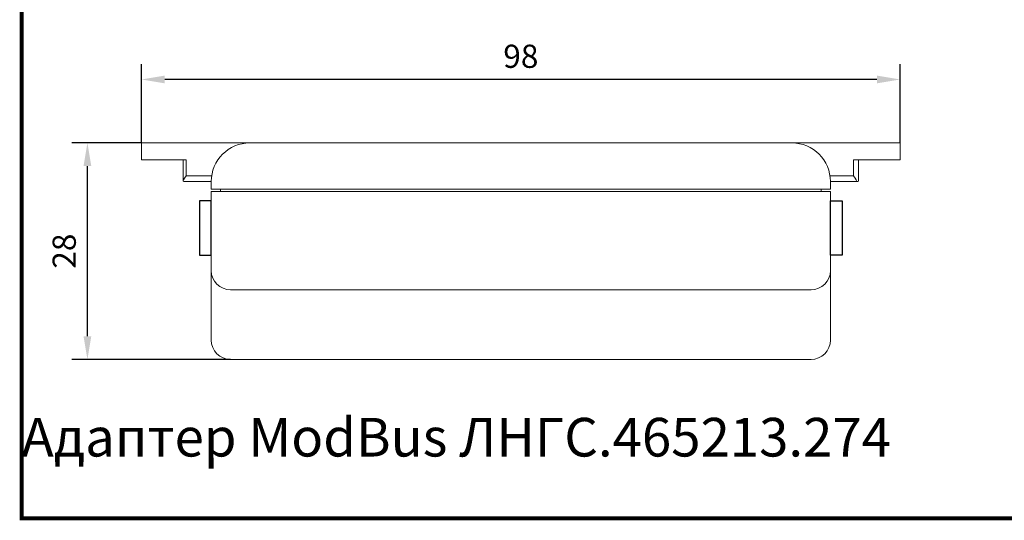
# Model space of a CAD drawing. Extents: x -972 to 19501, y -575 to 4368.
# Drawn here: x 1062 to 1189, y -539 to -474 of the extents above; entities that cross this region are included whole.
import ezdxf

# ---------------------------------------------------------------- set-up
doc = ezdxf.new("R2010")
doc.units = 0
doc.header["$MEASUREMENT"] = 0
doc.layers.get('0').update_dxf_attribs({"color": 250, "linetype": 'CONTINUOUS'})
doc.styles.add('ARIAL', font='arial.ttf')
doc.styles.get("Standard").update_dxf_attribs({"font": 'Rs.shx'})

msp = doc.modelspace()

# ---------------------------------------------------------------- linework, layer by layer
at = {"color": 6, "linetype": 'Continuous', "true_color": 0xf319fa}
for p, q in [((1077.846, -489.957), (1077.846, -479.757)), ((1175.846, -489.957), (1175.846, -479.757)), ((1172.846, -481.757), (1080.846, -481.757)), ((1077.846, -489.957), (1068.846, -489.957)), ((1070.846, -514.957), (1070.846, -492.957)), ((1086.846, -497.457), (1085.346, -497.457)), ((1085.346, -497.457), (1085.346, -504.457)), ((1086.846, -504.457), (1086.846, -497.457)), ((1166.846, -497.457), (1168.346, -497.457)), ((1166.846, -504.457), (1166.846, -497.457)), ((1168.346, -497.457), (1168.346, -504.457)), ((1085.346, -504.457), (1086.846, -504.457)), ((1168.346, -504.457), (1166.846, -504.457)), ((1089.346, -517.957), (1068.846, -517.957))]:
    msp.add_line(p, q, dxfattribs=at)
at = {"color": 6, "linetype": 'Continuous', "lineweight": 15, "true_color": 0xf319fa}
for p, q in [((1077.846, -489.957), (1077.846, -492.157)), ((1079.846, -489.957), (1077.846, -489.957)), ((1091.846, -489.957), (1079.846, -489.957)), ((1103.346, -489.957), (1091.846, -489.957)), ((1171.774, -489.957), (1103.346, -489.957)), ((1174.846, -489.957), (1171.774, -489.957)), ((1175.846, -489.957), (1174.846, -489.957)), ((1175.846, -492.157), (1175.846, -489.957)), ((1077.846, -492.157), (1083.223, -492.157)), ((1083.223, -494.857), (1083.223, -492.157)), ((1083.223, -492.157), (1083.598, -492.157)), ((1083.598, -494.207), (1083.598, -492.157)), ((1169.825, -492.157), (1170.468, -492.157)), ((1169.825, -492.157), (1169.825, -494.207)), ((1170.468, -492.157), (1170.468, -494.857)), ((1170.468, -492.157), (1175.846, -492.157)), ((1086.902, -494.207), (1083.598, -494.207)), ((1169.825, -494.207), (1166.789, -494.207)), ((1083.324, -494.957), (1086.846, -494.957)), ((1086.846, -494.957), (1086.846, -495.957)), ((1086.846, -495.957), (1091.846, -495.957)), ((1088.046, -495.957), (1088.046, -496.257)), ((1091.846, -495.957), (1161.846, -495.957)), ((1161.846, -495.957), (1166.846, -495.957)), ((1165.646, -496.257), (1165.646, -495.957)), ((1166.846, -495.957), (1166.846, -494.957)), ((1166.846, -494.957), (1170.368, -494.957)), ((1086.846, -496.257), (1086.846, -506.457)), ((1091.846, -496.257), (1086.846, -496.257)), ((1091.846, -496.257), (1161.846, -496.257)), ((1166.846, -496.257), (1161.846, -496.257)), ((1166.846, -506.457), (1166.846, -496.257)), ((1086.846, -506.457), (1086.846, -508.957)), ((1166.846, -508.957), (1166.846, -506.457)), ((1086.846, -508.957), (1086.846, -515.457)), ((1089.346, -508.957), (1091.846, -508.957)), ((1091.846, -508.957), (1161.846, -508.957)), ((1161.846, -508.957), (1164.346, -508.957)), ((1166.846, -515.457), (1166.846, -508.957)), ((1089.346, -517.957), (1164.346, -517.957))]:
    msp.add_line(p, q, dxfattribs=at)
at = {"color": 6, "linetype": 'ByBlock', "true_color": 0xf319fa, "const_width": 0.5}
msp.add_lwpolyline([(1062.346, -368.653), (1308.418, -368.653), (1308.418, -538.514), (1062.346, -538.514)], close=True, dxfattribs=at)
at = {"color": 6, "linetype": 'Continuous', "lineweight": 15, "true_color": 0xf319fa}
for centre, radius, start, end in [((1091.846, -494.957), 5, 90, 180), ((1161.846, -494.957), 5, 0, 90), ((1089.346, -506.457), 2.5, 180, 270), ((1164.346, -506.457), 2.5, 270, 0), ((1089.346, -515.457), 2.5, 180, 270), ((1164.346, -515.457), 2.5, 270, 0)]:
    msp.add_arc(centre, radius, start, end, dxfattribs=at)
at = {"color": 6, "linetype": 'Continuous', "lineweight": 15, "true_color": 0xf319fa, "extrusion": (0, 0, -1)}
for centre, major_axis, start_param, end_param in [((1083.973, -494.207), (0.724, 0.724), 2.8797933, 4.4505896), ((1169.45, -494.207), (0.724, -0.724), 4.9741884, 6.5449847), ((1169.718, -494.207), (-0.724, 0.724), 2.8797933, 3.403392)]:
    msp.add_ellipse(centre, major_axis=major_axis, ratio=0.2679492, start_param=start_param, end_param=end_param, dxfattribs=at)
at = {"color": 6, "linetype": 'Continuous', "true_color": 0xf319fa}
for points in [[(1080.846, -481.257), (1080.846, -482.257), (1077.846, -481.757)], [(1172.846, -481.257), (1172.846, -482.257), (1175.846, -481.757)], [(1070.346, -492.957), (1071.346, -492.957), (1070.846, -489.957)], [(1070.346, -514.957), (1071.346, -514.957), (1070.846, -517.957)]]:
    msp.add_solid(points, dxfattribs=at)

# ---------------------------------------------------------------- texts
at = {"color": 6, "linetype": 'Continuous', "true_color": 0xf319fa, "insert": (1126.846, -478.757), "char_height": 3, "attachment_point": 5}
msp.add_mtext('\\A1;98', dxfattribs=at)
at = {"color": 6, "linetype": 'Continuous', "true_color": 0xf319fa, "insert": (1067.846, -503.957), "char_height": 3, "attachment_point": 5, "rotation": 90}
msp.add_mtext('\\A1;28', dxfattribs=at)
at = {"color": 18, "true_color": 0x000000, "insert": (1062.346, -530.514), "char_height": 5, "width": 246.07245, "attachment_point": 7, "style": 'ARIAL'}
msp.add_mtext('{\\fArial|b0|i0|c204|p34;Адаптер ModBus ЛНГС.465213.27\\fArial|b0|i0|c0|p34;4}', dxfattribs=at)

doc.saveas('drawing.dxf')
